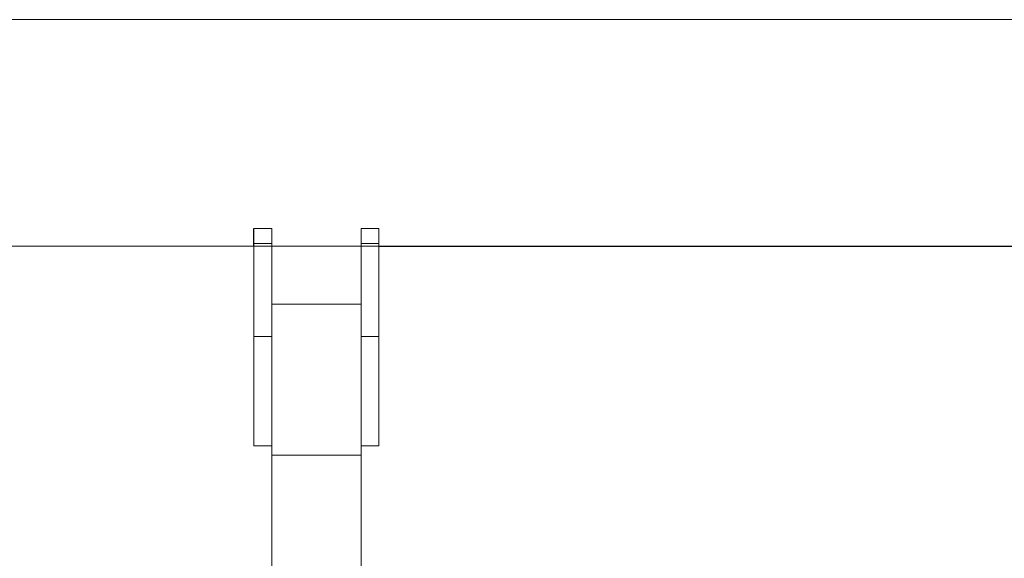
# Model space of a CAD drawing. Units: millimetres. Extents: x -1.9 to 8.8, y 0.3 to 16.7.
# Drawn here: x 3.3 to 3.7, y 14.1 to 14.3 of the extents above; entities that cross this region are included whole.
import ezdxf

# ---------------------------------------------------------------- set-up
doc = ezdxf.new("R2010")
doc.units = ezdxf.units.MM

# ---------------------------------------------------------------- blocks, each defined once
blk = doc.blocks.new('K282_A-A')
at = {"color": 7, "linetype": 'Continuous', "lineweight": 15}
for p, q in [((4697.79575, -40.86742), (4692.76606, -40.86742)), ((4694.15341, -40.94259), (4694.15341, -40.93754)), ((4694.15941, -40.93754), (4694.15341, -40.93754)), ((4694.15341, -41.01054), (4694.15341, -40.93754)), ((4694.15941, -40.93754), (4694.15941, -41.06871)), ((4694.19541, -40.93754), (4694.18941, -40.93754)), ((4694.18941, -40.93754), (4694.18941, -41.06871)), ((4694.19541, -41.01054), (4694.19541, -40.93754)), ((4694.15341, -40.94259), (4694.15941, -40.94259)), ((4694.18941, -40.94259), (4694.19541, -40.94259)), ((4693.08141, -40.94352), (4694.19641, -40.94352)), ((4694.17891, -40.94352), (4694.63991, -40.94352)), ((4694.19541, -40.94357), (4694.63541, -40.94357)), ((4694.1894, -40.96295), (4694.1594, -40.96295)), ((4694.18941, -40.96295), (4694.15941, -40.96295)), ((4694.15341, -40.97385), (4694.15941, -40.97385)), ((4694.18941, -40.97385), (4694.19541, -40.97385)), ((4694.15341, -41.01054), (4694.15941, -41.01054)), ((4694.18941, -41.01054), (4694.19541, -41.01054)), ((4694.18941, -41.01369), (4694.15941, -41.01369)), ((4694.1688, -41.0137), (4694.15941, -41.0137)), ((4694.18941, -41.0137), (4694.182, -41.0137))]:
    blk.add_line(p, q, dxfattribs=at)
at = {"color": 3}
blk.add_line((4694.15341, -40.94352), (4694.15341, -40.93754), dxfattribs=at)
at = {"color": 6}
blk.add_line((4694.15341, -40.94352), (4694.15341, -40.93754), dxfattribs=at)

msp = doc.modelspace()

# ---------------------------------------------------------------- block references
at = {"color": 7}
msp.add_blockref('K282_A-A', (-4690.74514, 55.119), dxfattribs=at)

doc.saveas('drawing.dxf')
